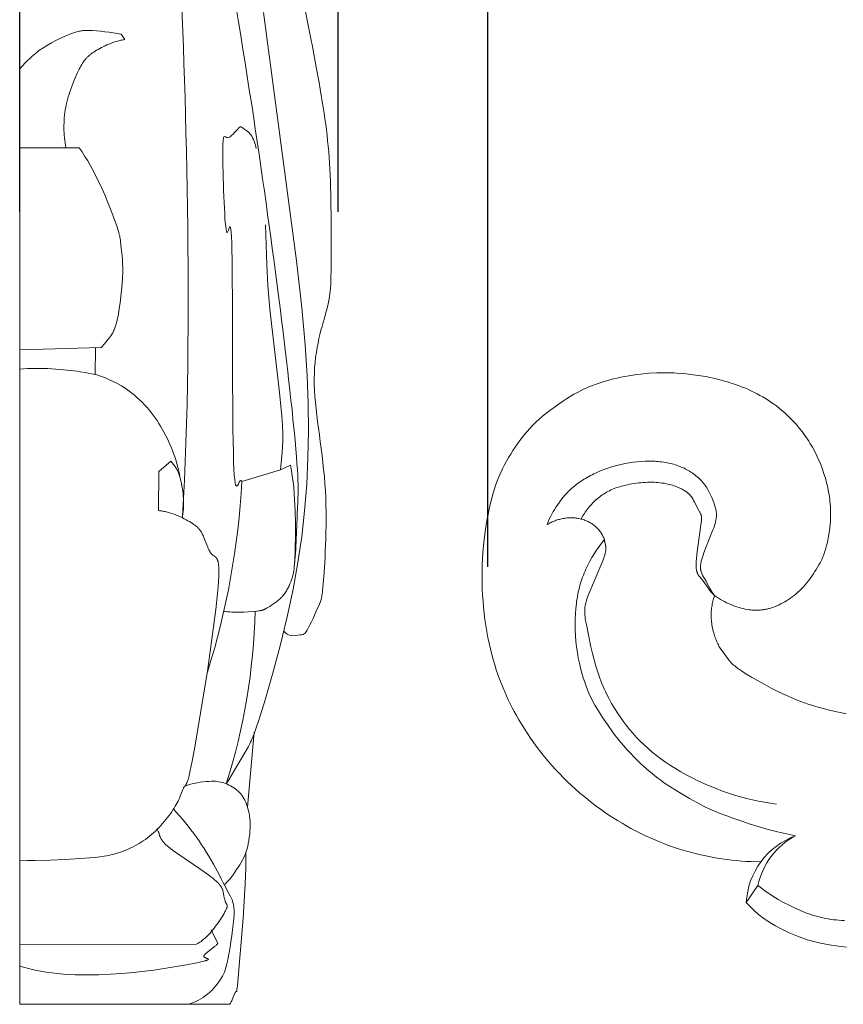
# Model space of a CAD drawing. Units: millimetres. Extents: x 0 to 1341, y 28 to 1187.
# Drawn here: x 394 to 454, y 531 to 602 of the extents above; entities that cross this region are included whole.
import ezdxf

# ---------------------------------------------------------------- set-up
doc = ezdxf.new("R2010")
doc.units = ezdxf.units.MM
doc.header["$MEASUREMENT"] = 0
doc.layers.get('0').update_dxf_attribs({"lineweight": 5})
doc.styles.add('Arial', font='arial.ttf')
doc.dimstyles.new('Dimension Style 01', dxfattribs={"dimtxt": 10, "dimasz": 7, "dimexe": 0.5, "dimexo": 0.5, "dimgap": 0.25, "dimtad": 1, "dimtoh": 1, "dimdec": 0, "dimzin": 1, "dimdsep": 46, "dimtxsty": 'Arial', "dimcen": 0.5, "dimazin": 0, "dimtfac": 1, "dimtdec": 4, "dimtix": 1, "dimtmove": 1, "dimatfit": 3, "dimfxl": 1, "dimtolj": 1, "dimtzin": 1, "dimarcsym": 0})

# ---------------------------------------------------------------- blocks, each defined once
blk = doc.blocks.new('*D16')
at = {"color": 0, "lineweight": -2, "transparency": 16777216}
for p, q in [((394.061, 588.477), (394.061, 645.136)), ((417.054, 588.477), (417.054, 645.136)), ((410.054, 644.636), (401.061, 644.636))]:
    blk.add_line(p, q, dxfattribs=at)
at = {"color": 0, "transparency": 16777216}
for points in [[(401.061, 645.803), (401.061, 643.469), (394.061, 644.636)], [(410.054, 645.803), (410.054, 643.469), (417.054, 644.636)]]:
    blk.add_solid(points, dxfattribs=at)
at = {"layer": 'Defpoints', "color": 0, "transparency": 16777216}
for p in [(394.061, 644.636), (394.061, 587.977), (417.054, 587.977)]:
    blk.add_point(p, dxfattribs=at)
at = {"color": 0, "transparency": 16777216, "insert": (405.558, 649.995), "char_height": 10, "attachment_point": 5, "style": 'Arial'}
blk.add_mtext('\\A1;23', dxfattribs=at)
blk = doc.blocks.new('*D17')
at = {"color": 0, "lineweight": -2, "transparency": 16777216}
for p, q in [((427.87, 562.853), (427.87, 645.056)), ((674.45, 580.17), (674.45, 645.056)), ((667.45, 644.556), (434.87, 644.556))]:
    blk.add_line(p, q, dxfattribs=at)
at = {"color": 0, "transparency": 16777216}
for points in [[(434.87, 645.723), (434.87, 643.39), (427.87, 644.556)], [(667.45, 645.723), (667.45, 643.39), (674.45, 644.556)]]:
    blk.add_solid(points, dxfattribs=at)
at = {"layer": 'Defpoints', "color": 0, "transparency": 16777216}
for p in [(427.87, 644.556), (674.45, 579.67), (427.87, 562.353)]:
    blk.add_point(p, dxfattribs=at)
at = {"color": 0, "transparency": 16777216, "insert": (551.16, 649.827), "char_height": 10, "attachment_point": 5, "style": 'Arial'}
blk.add_mtext('\\A1;247', dxfattribs=at)
blk = doc.blocks.new('N-247L_247_105')
for p, q in [((436.196, 564.697), (436.098, 564.573)), ((436.297, 564.819), (436.196, 564.697)), ((436.301, 564.781), (436.297, 564.819)), ((436.305, 564.744), (436.301, 564.781)), ((436.31, 564.709), (436.305, 564.744)), ((436.316, 564.675), (436.31, 564.709)), ((436.329, 564.609), (436.316, 564.675)), ((436.368, 564.426), (436.329, 564.609)), ((435.727, 564.06), (435.554, 563.794)), ((435.908, 564.32), (435.727, 564.06)), ((436.098, 564.573), (435.908, 564.32)), ((436.358, 563.857), (436.368, 563.907)), ((436.374, 564.396), (436.368, 564.426)), ((436.368, 563.907), (436.377, 563.955)), ((436.379, 564.365), (436.374, 564.396)), ((436.377, 563.955), (436.383, 564.001)), ((436.384, 564.334), (436.379, 564.365)), ((436.383, 564.001), (436.388, 564.044)), ((436.388, 564.302), (436.384, 564.334)), ((436.391, 564.269), (436.388, 564.302)), ((436.388, 564.044), (436.392, 564.086)), ((436.394, 564.235), (436.391, 564.269)), ((436.392, 564.086), (436.394, 564.125)), ((436.395, 564.2), (436.394, 564.235)), ((436.394, 564.125), (436.395, 564.163)), ((436.395, 564.163), (436.395, 564.2)), ((435.236, 563.246), (435.092, 562.966)), ((435.39, 563.522), (435.236, 563.246)), ((435.554, 563.794), (435.39, 563.522)), ((436.038, 562.934), (436.172, 563.27)), ((436.172, 563.27), (436.229, 563.422)), ((436.229, 563.422), (436.277, 563.562)), ((436.277, 563.562), (436.298, 563.628)), ((436.298, 563.628), (436.316, 563.689)), ((436.316, 563.689), (436.332, 563.748)), ((436.332, 563.748), (436.346, 563.804)), ((436.346, 563.804), (436.358, 563.857)), ((434.894, 562.539), (434.834, 562.396)), ((434.957, 562.682), (434.894, 562.539)), ((435.092, 562.966), (434.957, 562.682)), ((435.229, 561.055), (436.038, 562.934)), ((434.618, 561.81), (434.571, 561.659)), ((434.668, 561.958), (434.618, 561.81)), ((434.721, 562.106), (434.668, 561.958)), ((434.776, 562.251), (434.721, 562.106)), ((434.834, 562.396), (434.776, 562.251)), ((434.445, 561.194), (434.408, 561.034)), ((434.484, 561.351), (434.445, 561.194)), ((434.526, 561.506), (434.484, 561.351)), ((434.571, 561.659), (434.526, 561.506)), ((435.1, 560.725), (435.229, 561.055)), ((434.287, 560.365), (434.264, 560.189)), ((434.313, 560.537), (434.287, 560.365)), ((434.342, 560.706), (434.313, 560.537)), ((434.374, 560.872), (434.342, 560.706)), ((434.408, 561.034), (434.374, 560.872)), ((434.963, 560.305), (435.001, 560.437)), ((435.001, 560.437), (435.047, 560.576)), ((435.047, 560.576), (435.1, 560.725)), ((434.224, 559.826), (434.196, 559.451)), ((434.264, 560.189), (434.224, 559.826)), ((434.868, 559.664), (434.869, 559.72)), ((434.868, 559.607), (434.868, 559.664)), ((434.869, 559.72), (434.872, 559.777)), ((434.872, 559.777), (434.876, 559.833)), ((434.876, 559.833), (434.881, 559.889)), ((434.881, 559.889), (434.888, 559.946)), ((434.888, 559.946), (434.896, 560.003)), ((434.896, 560.003), (434.906, 560.061)), ((434.906, 560.061), (434.918, 560.121)), ((434.918, 560.121), (434.931, 560.181)), ((434.931, 560.181), (434.946, 560.242)), ((434.946, 560.242), (434.963, 560.305)), ((434.179, 559.065), (434.174, 558.671)), ((434.196, 559.451), (434.179, 559.065)), ((434.869, 559.55), (434.868, 559.607)), ((434.872, 559.492), (434.869, 559.55)), ((434.875, 559.433), (434.872, 559.492)), ((434.88, 559.374), (434.875, 559.433)), ((434.894, 559.25), (434.88, 559.374)), ((434.911, 559.12), (434.894, 559.25)), ((434.933, 558.981), (434.911, 559.12)), ((434.987, 558.675), (434.933, 558.981)), ((434.174, 558.671), (434.181, 558.271)), ((434.181, 558.271), (434.201, 557.868)), ((435.131, 557.929), (434.987, 558.675)), ((434.201, 557.868), (434.233, 557.464)), ((435.32, 557.058), (435.131, 557.929)), ((434.233, 557.464), (434.278, 557.062)), ((434.278, 557.062), (434.337, 556.664)), ((435.43, 556.598), (435.32, 557.058)), ((434.337, 556.664), (434.408, 556.273)), ((434.408, 556.273), (434.488, 555.891)), ((435.549, 556.135), (435.43, 556.598)), ((435.678, 555.676), (435.549, 556.135)), ((434.488, 555.891), (434.576, 555.522)), ((434.576, 555.522), (434.67, 555.168)), ((435.816, 555.232), (435.678, 555.676)), ((434.67, 555.168), (434.768, 554.833)), ((434.768, 554.833), (434.868, 554.519)), ((435.962, 554.81), (435.816, 555.232)), ((436.116, 554.409), (435.962, 554.81)), ((434.868, 554.519), (434.969, 554.229)), ((434.969, 554.229), (435.068, 553.965)), ((435.068, 553.965), (435.168, 553.722)), ((436.196, 554.216), (436.116, 554.409)), ((436.278, 554.028), (436.196, 554.216)), ((436.362, 553.843), (436.278, 554.028)), ((435.168, 553.722), (435.269, 553.496)), ((435.269, 553.496), (435.374, 553.282)), ((435.374, 553.282), (435.484, 553.074)), ((436.448, 553.663), (436.362, 553.843)), ((436.627, 553.312), (436.448, 553.663)), ((436.814, 552.974), (436.627, 553.312)), ((435.484, 553.074), (435.6, 552.868)), ((435.6, 552.868), (435.861, 552.438)), ((437.009, 552.646), (436.814, 552.974)), ((437.212, 552.326), (437.009, 552.646)), ((435.861, 552.438), (436.165, 551.963)), ((436.165, 551.963), (436.508, 551.452)), ((437.424, 552.011), (437.212, 552.326)), ((437.644, 551.703), (437.424, 552.011)), ((436.508, 551.452), (436.88, 550.928)), ((437.873, 551.4), (437.644, 551.703)), ((438.111, 551.103), (437.873, 551.4)), ((438.357, 550.813), (438.111, 551.103)), ((436.88, 550.928), (437.076, 550.667)), ((437.076, 550.667), (437.275, 550.411)), ((437.275, 550.411), (437.478, 550.162)), ((438.613, 550.53), (438.357, 550.813)), ((438.879, 550.253), (438.613, 550.53)), ((437.478, 550.162), (437.683, 549.92)), ((437.683, 549.92), (437.89, 549.685)), ((437.89, 549.685), (438.098, 549.458)), ((439.155, 549.984), (438.879, 550.253)), ((439.44, 549.721), (439.155, 549.984)), ((439.737, 549.466), (439.44, 549.721)), ((438.098, 549.458), (438.515, 549.027)), ((438.515, 549.027), (438.928, 548.627)), ((440.046, 549.217), (439.737, 549.466)), ((440.367, 548.973), (440.046, 549.217)), ((440.703, 548.735), (440.367, 548.973)), ((438.928, 548.627), (439.334, 548.257)), ((439.334, 548.257), (439.535, 548.083)), ((441.054, 548.502), (440.703, 548.735)), ((441.42, 548.273), (441.054, 548.502)), ((441.804, 548.049), (441.42, 548.273)), ((439.535, 548.083), (439.737, 547.914)), ((439.737, 547.914), (439.941, 547.75)), ((439.941, 547.75), (440.147, 547.59)), ((440.147, 547.59), (440.356, 547.434)), ((442.204, 547.828), (441.804, 548.049)), ((442.62, 547.612), (442.204, 547.828)), ((443.048, 547.402), (442.62, 547.612)), ((440.356, 547.434), (440.569, 547.28)), ((440.569, 547.28), (441.012, 546.979)), ((441.012, 546.979), (441.473, 546.683)), ((443.484, 547.2), (443.048, 547.402)), ((443.927, 547.008), (443.484, 547.2)), ((444.372, 546.826), (443.927, 547.008)), ((441.473, 546.683), (441.951, 546.393)), ((441.951, 546.393), (442.443, 546.106)), ((444.818, 546.656), (444.372, 546.826)), ((445.26, 546.5), (444.818, 546.656)), ((445.697, 546.358), (445.26, 546.5)), ((446.13, 546.231), (445.697, 546.358)), ((446.559, 546.117), (446.13, 546.231)), ((442.443, 546.106), (442.955, 545.82)), ((442.955, 545.82), (443.233, 545.675)), ((443.233, 545.675), (443.535, 545.525)), ((443.535, 545.525), (443.868, 545.369)), ((446.987, 546.015), (446.559, 546.117)), ((447.415, 545.925), (446.987, 546.015)), ((447.844, 545.845), (447.415, 545.925)), ((448.276, 545.775), (447.844, 545.845)), ((448.712, 545.714), (448.276, 545.775)), ((443.868, 545.369), (444.238, 545.207)), ((444.238, 545.207), (444.654, 545.037)), ((444.654, 545.037), (445.122, 544.856)), ((445.122, 544.856), (445.646, 544.665)), ((445.646, 544.665), (446.218, 544.467)), ((446.218, 544.467), (446.829, 544.268)), ((446.829, 544.268), (447.467, 544.073)), ((447.467, 544.073), (448.123, 543.886)), ((448.123, 543.886), (448.786, 543.714)), ((448.786, 543.714), (449.446, 543.56)), ((449.446, 543.56), (450.092, 543.43))]:
    blk.add_line(p, q)
for points in [[(447.595, 541.543), (446.891, 541.559), (446.539, 541.577), (446.188, 541.6), (445.837, 541.63), (445.486, 541.666), (444.784, 541.757), (444.433, 541.812), (444.082, 541.873), (443.73, 541.941), (443.379, 542.015), (443.028, 542.096), (442.677, 542.185), (442.326, 542.28), (441.975, 542.382), (441.625, 542.492), (441.275, 542.609), (440.926, 542.733), (440.578, 542.864), (440.232, 543.001), (439.888, 543.146), (439.547, 543.296), (439.209, 543.453), (438.873, 543.615), (438.541, 543.784), (438.212, 543.959), (437.887, 544.14), (437.564, 544.326), (437.245, 544.519), (436.929, 544.717), (436.616, 544.921), (436.307, 545.131), (436, 545.347), (435.696, 545.569), (435.395, 545.798), (435.096, 546.034), (434.799, 546.276), (434.504, 546.526), (434.211, 546.784), (433.92, 547.049), (433.631, 547.323), (433.344, 547.604), (433.061, 547.893), (432.78, 548.191), (432.504, 548.497), (432.231, 548.812), (431.964, 549.135), (431.702, 549.466), (431.446, 549.803), (431.197, 550.144), (430.958, 550.484), (430.511, 551.156), (430.115, 551.796), (429.938, 552.098), (429.775, 552.39), (429.623, 552.675), (429.481, 552.956), (429.346, 553.237), (429.217, 553.52), (428.968, 554.106), (428.723, 554.736), (428.602, 555.069), (428.484, 555.415), (428.369, 555.773), (428.259, 556.143), (428.154, 556.526), (428.055, 556.922), (427.962, 557.33), (427.877, 557.748), (427.799, 558.175), (427.728, 558.609), (427.665, 559.048), (427.61, 559.489), (427.563, 559.931), (427.524, 560.371), (427.493, 560.809), (427.47, 561.245), (427.457, 561.68), (427.451, 562.115), (427.455, 562.553), (427.468, 562.995), (427.49, 563.441), (427.522, 563.894), (427.562, 564.353), (427.612, 564.816), (427.735, 565.736), (427.807, 566.184), (427.885, 566.62), (427.968, 567.038), (428.057, 567.434), (428.149, 567.807), (428.246, 568.156), (428.348, 568.485), (428.455, 568.798), (428.567, 569.096), (428.685, 569.383), (428.809, 569.662), (428.94, 569.934), (429.078, 570.204), (429.221, 570.47), (429.371, 570.733), (429.525, 570.99), (429.684, 571.243), (429.847, 571.491), (430.012, 571.732), (430.18, 571.966), (430.351, 572.193), (430.526, 572.415), (430.707, 572.632), (430.898, 572.846), (431.1, 573.059), (431.316, 573.271), (431.548, 573.485), (431.799, 573.702), (432.07, 573.922), (432.356, 574.143), (432.653, 574.363), (432.954, 574.576), (433.254, 574.781), (433.548, 574.974), (433.83, 575.151), (434.094, 575.31), (434.337, 575.448), (434.562, 575.567), (434.772, 575.67), (434.972, 575.76), (435.167, 575.841), (435.36, 575.915), (435.76, 576.055), (436.2, 576.199), (436.682, 576.343), (436.938, 576.413), (437.203, 576.48), (437.476, 576.543), (437.757, 576.6), (438.045, 576.652), (438.339, 576.697), (438.635, 576.737), (438.931, 576.771), (439.513, 576.823), (440.066, 576.855), (440.577, 576.868), (440.82, 576.868), (441.059, 576.863), (441.296, 576.854), (441.534, 576.841), (442.021, 576.803), (442.537, 576.748), (443.075, 576.676), (443.627, 576.585), (443.904, 576.531), (444.18, 576.472), (444.455, 576.407), (444.727, 576.337), (444.995, 576.262), (445.258, 576.182), (445.516, 576.099), (445.768, 576.012), (446.013, 575.923), (446.249, 575.831), (446.478, 575.738), (446.698, 575.642), (446.912, 575.543), (447.12, 575.442), (447.324, 575.337), (447.524, 575.228), (447.723, 575.115), (447.92, 574.998), (448.118, 574.875), (448.315, 574.747), (448.514, 574.611), (448.714, 574.466), (448.914, 574.312), (449.117, 574.146), (449.321, 573.968), (449.527, 573.776), (449.736, 573.57), (449.946, 573.349), (450.155, 573.115), (450.362, 572.869), (450.565, 572.611), (450.764, 572.342), (450.955, 572.064), (451.048, 571.921), (451.139, 571.776), (451.228, 571.628), (451.314, 571.479), (451.479, 571.175), (451.633, 570.865), (451.778, 570.548), (451.912, 570.227), (452.036, 569.901), (452.148, 569.572), (452.25, 569.241), (452.34, 568.908), (452.419, 568.574), (452.486, 568.239), (452.515, 568.072), (452.541, 567.905), (452.564, 567.738), (452.583, 567.572), (452.599, 567.406), (452.613, 567.24), (452.622, 567.075), (452.629, 566.91), (452.632, 566.747), (452.632, 566.584), (452.629, 566.421), (452.622, 566.26), (452.612, 566.101), (452.6, 565.943), (452.567, 565.635), (452.526, 565.337), (452.479, 565.052), (452.426, 564.783), (452.37, 564.533), (452.313, 564.303), (452.255, 564.096), (452.197, 563.908), (452.167, 563.821), (452.137, 563.736), (452.106, 563.655), (452.075, 563.576), (452.042, 563.5), (452.009, 563.424), (451.938, 563.277), (451.863, 563.13), (451.781, 562.98), (451.596, 562.663), (451.494, 562.499), (451.387, 562.332), (451.275, 562.166), (451.158, 562.002), (451.038, 561.842), (450.914, 561.687), (450.788, 561.539), (450.66, 561.398), (450.53, 561.263), (450.398, 561.135), (450.264, 561.013), (450.13, 560.898), (449.995, 560.788), (449.859, 560.684), (449.724, 560.585), (449.588, 560.491), (449.452, 560.403), (449.316, 560.32), (449.18, 560.242), (449.044, 560.17), (448.908, 560.103), (448.771, 560.042), (448.635, 559.985), (448.498, 559.934), (448.361, 559.889), (448.293, 559.868), (448.225, 559.849), (448.157, 559.83), (448.089, 559.814), (448.021, 559.798), (447.953, 559.784), (447.885, 559.771), (447.817, 559.759), (447.75, 559.749), (447.682, 559.74), (447.615, 559.732), (447.548, 559.726), (447.481, 559.721), (447.414, 559.717), (447.347, 559.714), (447.28, 559.713), (447.213, 559.713), (447.146, 559.714), (447.078, 559.717), (447.01, 559.721), (446.942, 559.726), (446.874, 559.732), (446.736, 559.749), (446.596, 559.77), (446.453, 559.797), (446.309, 559.828), (446.162, 559.865), (446.014, 559.906), (445.865, 559.952), (445.715, 560.004), (445.565, 560.06), (445.413, 560.121), (445.262, 560.187), (445.111, 560.258), (444.961, 560.333), (444.813, 560.412), (444.666, 560.496), (444.521, 560.584), (444.38, 560.676), (444.241, 560.771), (444.21, 560.671), (444.18, 560.57), (444.153, 560.469), (444.127, 560.368), (444.103, 560.266), (444.082, 560.164), (444.063, 560.062), (444.046, 559.958), (444.032, 559.854), (444.021, 559.75), (444.012, 559.644), (444.005, 559.538), (444.002, 559.43), (444.001, 559.322), (444.003, 559.212), (444.009, 559.101), (444.017, 558.989), (444.029, 558.876), (444.043, 558.763), (444.06, 558.649), (444.08, 558.535), (444.102, 558.422), (444.127, 558.309), (444.154, 558.197), (444.183, 558.087), (444.214, 557.978), (444.247, 557.872), (444.282, 557.767), (444.319, 557.666), (444.357, 557.567), (444.396, 557.472), (444.437, 557.38), (444.479, 557.292), (444.522, 557.208), (444.566, 557.128), (444.61, 557.051), (444.655, 556.978), (444.699, 556.907), (444.789, 556.775), (445.242, 556.148), (445.279, 556.1), (445.319, 556.05), (445.341, 556.024), (445.364, 555.998), (445.389, 555.971), (445.415, 555.943), (445.443, 555.915), (445.474, 555.885), (445.54, 555.823), (445.617, 555.757), (445.704, 555.686), (445.803, 555.609), (445.915, 555.527), (446.042, 555.437), (446.184, 555.341), (446.515, 555.126), (446.904, 554.887), (447.342, 554.631), (447.819, 554.365), (448.326, 554.095), (448.854, 553.83), (449.395, 553.575), (449.94, 553.338), (450.211, 553.228), (450.481, 553.125), (451.018, 552.933), (451.556, 552.762), (452.096, 552.608), (452.642, 552.47), (453.195, 552.345), (453.759, 552.23)], [(436.297, 564.819), (436.27, 564.884), (436.242, 564.948), (436.213, 565.011), (436.182, 565.074), (436.149, 565.135), (436.115, 565.196), (436.079, 565.256), (436.042, 565.316), (436.002, 565.374), (435.961, 565.431), (435.918, 565.486), (435.873, 565.541), (435.826, 565.594), (435.778, 565.646), (435.727, 565.696), (435.7, 565.721), (435.674, 565.746), (435.619, 565.793), (435.562, 565.839), (435.503, 565.883), (435.442, 565.926), (435.38, 565.967), (435.316, 566.006), (435.25, 566.044), (435.183, 566.08), (435.115, 566.113), (435.045, 566.146), (434.974, 566.176), (434.903, 566.204), (434.83, 566.231), (434.756, 566.255), (434.682, 566.278), (434.607, 566.298), (434.531, 566.317), (434.455, 566.333), (434.378, 566.347), (434.301, 566.359), (434.224, 566.369), (434.146, 566.377), (434.068, 566.384), (433.989, 566.388), (433.911, 566.389), (433.832, 566.389), (433.753, 566.387), (433.674, 566.383), (433.595, 566.377), (433.516, 566.369), (433.436, 566.358), (433.357, 566.346), (433.278, 566.332), (433.199, 566.316), (433.121, 566.297), (433.043, 566.277), (432.965, 566.255), (432.887, 566.231), (432.81, 566.206), (432.734, 566.178), (432.658, 566.149), (432.583, 566.118), (432.509, 566.085), (432.435, 566.051), (432.363, 566.015), (432.291, 565.977), (432.221, 565.938), (432.151, 565.897), (432.229, 566.089), (432.313, 566.278), (432.403, 566.465), (432.498, 566.65), (432.598, 566.832), (432.703, 567.01), (432.811, 567.185), (432.924, 567.355), (433.04, 567.522), (433.16, 567.684), (433.286, 567.843), (433.352, 567.921), (433.419, 567.998), (433.488, 568.075), (433.558, 568.151), (433.631, 568.227), (433.707, 568.302), (433.784, 568.376), (433.864, 568.45), (433.947, 568.524), (434.033, 568.598), (434.121, 568.671), (434.213, 568.744), (434.307, 568.817), (434.404, 568.889), (434.504, 568.96), (434.606, 569.031), (434.712, 569.101), (434.82, 569.17), (434.931, 569.238), (435.045, 569.305), (435.161, 569.371), (435.28, 569.436), (435.402, 569.499), (435.526, 569.561), (435.654, 569.621), (435.783, 569.68), (435.916, 569.737), (436.051, 569.793), (436.327, 569.898), (436.61, 569.995), (436.9, 570.085), (437.193, 570.166), (437.489, 570.239), (437.786, 570.302), (438.083, 570.356), (438.378, 570.401), (438.669, 570.435), (438.958, 570.46), (439.242, 570.475), (439.521, 570.481), (439.658, 570.48), (439.794, 570.477), (439.929, 570.471), (440.061, 570.463), (440.192, 570.453), (440.322, 570.44), (440.449, 570.424), (440.574, 570.407), (440.698, 570.387), (440.82, 570.364), (440.939, 570.339), (441.058, 570.312), (441.174, 570.283), (441.289, 570.251), (441.402, 570.217), (441.513, 570.18), (441.623, 570.141), (441.731, 570.1), (441.838, 570.056), (441.943, 570.01), (442.047, 569.962), (442.149, 569.912), (442.25, 569.859), (442.349, 569.804), (442.446, 569.746), (442.542, 569.686), (442.636, 569.624), (442.728, 569.56), (442.818, 569.494), (442.906, 569.425), (442.992, 569.354), (443.076, 569.28), (443.157, 569.205), (443.235, 569.127), (443.311, 569.047), (443.384, 568.964), (443.454, 568.88), (443.521, 568.793), (443.586, 568.704), (443.647, 568.613), (443.705, 568.521), (443.761, 568.427), (443.814, 568.332), (443.864, 568.237), (443.912, 568.141), (443.958, 568.045), (444.001, 567.95), (444.042, 567.855), (444.117, 567.668), (444.184, 567.486), (444.243, 567.313), (444.295, 567.15), (444.318, 567.07), (444.338, 566.991), (444.347, 566.952), (444.355, 566.912), (444.362, 566.872), (444.368, 566.831), (444.374, 566.791), (444.378, 566.749), (444.381, 566.707), (444.384, 566.664), (444.385, 566.621), (444.385, 566.576), (444.383, 566.531), (444.381, 566.484), (444.377, 566.436), (444.372, 566.387), (444.365, 566.337), (444.357, 566.285), (444.347, 566.231), (444.336, 566.176), (444.324, 566.119), (444.309, 566.06), (444.276, 565.937), (444.235, 565.805), (444.188, 565.664), (444.134, 565.514), (443.597, 564.176), (443.471, 563.846), (443.416, 563.688), (443.366, 563.537), (443.323, 563.393), (443.304, 563.325), (443.288, 563.259), (443.273, 563.195), (443.261, 563.134), (443.252, 563.075), (443.244, 563.018), (443.238, 562.964), (443.234, 562.912), (443.232, 562.861), (443.231, 562.813), (443.232, 562.789), (443.233, 562.766), (443.234, 562.743), (443.235, 562.721), (443.237, 562.699), (443.24, 562.677), (443.242, 562.656), (443.246, 562.635), (443.249, 562.614), (443.253, 562.594), (443.257, 562.574), (443.261, 562.554), (443.266, 562.535), (443.271, 562.516), (443.276, 562.497), (443.282, 562.479), (443.294, 562.442), (443.307, 562.407), (443.321, 562.372), (443.336, 562.338), (443.351, 562.305), (443.368, 562.272), (443.402, 562.207), (443.631, 561.807), (443.868, 561.355), (443.952, 561.202), (443.996, 561.127), (444.042, 561.052), (444.089, 560.979), (444.138, 560.908), (444.189, 560.838), (444.215, 560.804), (444.241, 560.771), (444.208, 560.802), (444.175, 560.834), (444.143, 560.868), (444.111, 560.901), (444.047, 560.972), (443.985, 561.044), (443.925, 561.119), (443.866, 561.194), (443.752, 561.348), (443.39, 561.854), (443.148, 562.152), (443.129, 562.178), (443.11, 562.204), (443.092, 562.231), (443.075, 562.258), (443.058, 562.286), (443.05, 562.3), (443.042, 562.315), (443.035, 562.33), (443.027, 562.345), (443.02, 562.361), (443.013, 562.376), (443.006, 562.393), (442.999, 562.409), (442.993, 562.426), (442.986, 562.444), (442.98, 562.462), (442.974, 562.48), (442.969, 562.499), (442.963, 562.518), (442.958, 562.538), (442.953, 562.558), (442.944, 562.6), (442.936, 562.645), (442.93, 562.692), (442.924, 562.742), (442.919, 562.794), (442.915, 562.849), (442.913, 562.908), (442.912, 562.97), (442.912, 563.035), (442.913, 563.103), (442.92, 563.251), (442.931, 563.412), (442.966, 563.763), (443.281, 566.042), (443.292, 566.148), (443.299, 566.241), (443.302, 566.322), (443.303, 566.358), (443.303, 566.392), (443.302, 566.423), (443.301, 566.452), (443.298, 566.479), (443.296, 566.504), (443.294, 566.516), (443.292, 566.527), (443.29, 566.538), (443.288, 566.549), (443.286, 566.56), (443.283, 566.57), (443.28, 566.579), (443.278, 566.589), (443.275, 566.598), (443.272, 566.607), (443.269, 566.616), (443.265, 566.624), (443.262, 566.632), (443.258, 566.641), (443.254, 566.649), (443.251, 566.657), (443.243, 566.672), (443.234, 566.687), (443.225, 566.702), (443.174, 566.783), (443.152, 566.82), (443.128, 566.863), (443.103, 566.909), (442.805, 567.516), (442.737, 567.644), (442.702, 567.705), (442.667, 567.764), (442.631, 567.821), (442.595, 567.875), (442.558, 567.926), (442.539, 567.951), (442.52, 567.976), (442.5, 568), (442.48, 568.024), (442.459, 568.047), (442.438, 568.069), (442.417, 568.092), (442.394, 568.114), (442.372, 568.135), (442.348, 568.156), (442.324, 568.177), (442.3, 568.198), (442.274, 568.219), (442.248, 568.239), (442.221, 568.259), (442.193, 568.279), (442.165, 568.298), (442.135, 568.318), (442.073, 568.356), (442.007, 568.395), (441.937, 568.433), (441.862, 568.472), (441.783, 568.51), (441.698, 568.549), (441.609, 568.587), (441.515, 568.625), (441.417, 568.662), (441.314, 568.699), (441.206, 568.733), (441.094, 568.767), (440.977, 568.798), (440.856, 568.827), (440.73, 568.855), (440.6, 568.879), (440.466, 568.901), (440.328, 568.919), (440.185, 568.934), (440.039, 568.945), (439.888, 568.953), (439.734, 568.957), (439.577, 568.957), (439.417, 568.953), (439.256, 568.946), (439.093, 568.935), (438.93, 568.922), (438.767, 568.905), (438.604, 568.885), (438.442, 568.862), (438.282, 568.836), (438.125, 568.808), (437.969, 568.777), (437.818, 568.744), (437.67, 568.708), (437.527, 568.67), (437.388, 568.63), (437.255, 568.587), (437.126, 568.543), (437.002, 568.496), (436.881, 568.447), (436.765, 568.396), (436.652, 568.343), (436.543, 568.287), (436.438, 568.229), (436.335, 568.169), (436.235, 568.106), (436.138, 568.041), (436.043, 567.974), (435.95, 567.904), (435.86, 567.832), (435.771, 567.758), (435.684, 567.681), (435.598, 567.602), (435.514, 567.521), (435.431, 567.437), (435.351, 567.352), (435.272, 567.264), (435.195, 567.175), (435.121, 567.084), (435.048, 566.991), (434.977, 566.896), (434.909, 566.8), (434.843, 566.702), (434.78, 566.603), (434.718, 566.503), (434.66, 566.402), (434.604, 566.299)], [(453.628, 537.306), (453.423, 537.313), (453.222, 537.325), (453.024, 537.341), (452.829, 537.362), (452.637, 537.388), (452.447, 537.418), (452.258, 537.452), (452.071, 537.491), (451.885, 537.535), (451.7, 537.583), (451.516, 537.635), (451.331, 537.692), (451.147, 537.753), (450.961, 537.819), (450.775, 537.889), (450.398, 538.042), (450.014, 538.213), (449.626, 538.401), (449.235, 538.605), (448.847, 538.824), (448.655, 538.939), (448.464, 539.057), (448.276, 539.179), (448.089, 539.305), (447.906, 539.434), (447.727, 539.566), (447.551, 539.701), (447.379, 539.839), (446.534, 538.593), (446.879, 538.236), (447.052, 538.068), (447.231, 537.905), (447.324, 537.824), (447.42, 537.743), (447.52, 537.663), (447.623, 537.582), (447.731, 537.502), (447.844, 537.421), (447.963, 537.339), (448.087, 537.256), (448.355, 537.088), (448.647, 536.917), (448.959, 536.747), (449.289, 536.579), (449.635, 536.416), (449.993, 536.261), (450.362, 536.115), (450.55, 536.047), (450.739, 535.982), (450.93, 535.92), (451.121, 535.862), (451.506, 535.757), (451.893, 535.665), (452.279, 535.585), (452.662, 535.519), (453.041, 535.464), (453.413, 535.42), (453.777, 535.387)]]:
    blk.add_lwpolyline(points)
for centre, radius, start, end in [((452.016, 538.288), 5.49, 110.50704, 176.8178), ((452.576, 538.733), 5.313, 117.86468, 167.98312)]:
    blk.add_arc(centre, radius, start, end)

msp = doc.modelspace()

# ---------------------------------------------------------------- linework, layer by layer
for p, q in [((411.679, 602.869), (414.063, 584.935)), ((411.821, 587.557), (411.904, 584.666)), ((411.904, 584.666), (411.987, 583.162)), ((414.063, 584.935), (414.432, 581.565)), ((411.987, 583.162), (412.131, 581.459)), ((412.131, 581.459), (412.83, 575.428)), ((414.432, 581.565), (414.677, 578.875)), ((414.677, 578.875), (414.823, 576.64)), ((399.524, 576.71), (399.525, 578.676)), ((414.823, 576.64), (414.894, 574.634)), ((412.83, 575.428), (412.996, 573.738)), ((414.894, 574.634), (414.912, 572.669)), ((412.996, 573.738), (413.04, 573.06)), ((413.04, 573.06), (413.058, 572.484)), ((413.058, 572.484), (413.06, 572.227)), ((414.912, 572.669), (414.877, 570.717)), ((413.057, 571.987), (413.039, 571.545)), ((413.06, 572.227), (413.057, 571.987)), ((413.01, 571.134), (412.9, 569.857)), ((413.039, 571.545), (413.01, 571.134)), ((414.877, 570.717), (414.788, 568.787)), ((412.9, 569.857), (410.11, 569.019)), ((414.788, 568.787), (414.641, 566.888)), ((414.641, 566.888), (414.434, 565.023)), ((414.434, 565.023), (414.306, 564.092)), ((414.306, 564.092), (414.16, 563.156)), ((414.16, 563.156), (413.811, 561.244)), ((413.811, 561.244), (413.377, 559.244)), ((413.377, 559.244), (412.863, 557.147)), ((412.863, 557.147), (412.313, 555.09)), ((412.313, 555.09), (411.784, 553.24)), ((411.784, 553.24), (411.332, 551.769)), ((411.15, 551.221), (410.995, 550.789)), ((411.332, 551.769), (411.15, 551.221)), ((410.515, 545.501), (410.999, 550.915)), ((410.861, 550.45), (410.8, 550.309)), ((410.926, 550.609), (410.861, 550.45)), ((410.995, 550.789), (410.926, 550.609)), ((410.579, 549.871), (409.342, 547.749)), ((410.633, 549.967), (410.579, 549.871)), ((410.687, 550.07), (410.633, 549.967)), ((410.742, 550.183), (410.687, 550.07)), ((410.8, 550.309), (410.742, 550.183)), ((409.342, 547.749), (409.162, 547.457)), ((409.162, 547.457), (408.98, 547.18))]:
    msp.add_line(p, q)
for points in [[(410.394, 542.247), (410.386, 541.114), (410.348, 539.917), (410.208, 537.484), (409.787, 532.609), (409.753, 532.287), (409.745, 532.233), (409.742, 532.214), (409.74, 532.206), (409.738, 532.199), (409.738, 532.196), (409.737, 532.193), (409.736, 532.191), (409.735, 532.188), (409.735, 532.186), (409.734, 532.185), (409.734, 532.184), (409.734, 532.184), (409.733, 532.183), (409.733, 532.182), (409.733, 532.181), (409.732, 532.181), (409.732, 532.18), (409.732, 532.179), (409.731, 532.179), (409.731, 532.178), (409.73, 532.178), (409.73, 532.178), (409.73, 532.177), (409.729, 532.177), (409.729, 532.177), (409.729, 532.176), (409.728, 532.176), (409.728, 532.176), (409.728, 532.176), (409.727, 532.176), (409.727, 532.176), (409.727, 532.176), (409.726, 532.176), (409.726, 532.176), (409.725, 532.176), (409.725, 532.176), (409.725, 532.176), (409.724, 532.176), (409.724, 532.176), (409.724, 532.176), (409.723, 532.176), (409.723, 532.177), (409.722, 532.177), (409.722, 532.177), (409.722, 532.177), (409.721, 532.178), (409.721, 532.178), (409.72, 532.178), (409.72, 532.179), (409.719, 532.179), (409.714, 532.184), (409.712, 532.186), (409.711, 532.187), (409.71, 532.188), (409.709, 532.188), (409.709, 532.189), (409.708, 532.189), (409.708, 532.189), (409.707, 532.19), (409.706, 532.19), (409.706, 532.19), (409.705, 532.191), (409.705, 532.191), (409.704, 532.191), (409.704, 532.191), (409.703, 532.192), (409.702, 532.192), (409.702, 532.192), (409.701, 532.192), (409.701, 532.192), (409.7, 532.192), (409.699, 532.192), (409.699, 532.192), (409.698, 532.192), (409.697, 532.192), (409.697, 532.192), (409.696, 532.192), (409.695, 532.192), (409.695, 532.192), (409.694, 532.192), (409.693, 532.192), (409.692, 532.191), (409.692, 532.191), (409.691, 532.191), (409.69, 532.191), (409.689, 532.19), (409.689, 532.19), (409.688, 532.189), (409.687, 532.189), (409.686, 532.188), (409.685, 532.188), (409.685, 532.187), (409.684, 532.186), (409.683, 532.185), (409.682, 532.185), (409.681, 532.184), (409.68, 532.183), (409.68, 532.182), (409.679, 532.181), (409.677, 532.179), (409.675, 532.177), (409.673, 532.174), (409.671, 532.172), (409.669, 532.169), (409.665, 532.163), (409.661, 532.156), (409.656, 532.148), (409.652, 532.14), (409.642, 532.122), (409.632, 532.102), (409.61, 532.055), (409.442, 531.659), (409.376, 531.512), (409.342, 531.441), (409.308, 531.373), (409.29, 531.341), (409.273, 531.31), (409.256, 531.28), (409.238, 531.252), (394.061, 531.252), (394.061, 636.025)], [(397.386, 593.115), (397.334, 593.475), (397.313, 593.654), (397.295, 593.834), (397.28, 594.014), (397.269, 594.194), (397.261, 594.374), (397.257, 594.555), (397.258, 594.736), (397.263, 594.918), (397.272, 595.101), (397.285, 595.284), (397.304, 595.469), (397.327, 595.655), (397.356, 595.841), (397.39, 596.03), (397.429, 596.219), (397.473, 596.409), (397.521, 596.599), (397.574, 596.789), (397.63, 596.977), (397.69, 597.163), (397.816, 597.528), (397.95, 597.877), (398.087, 598.205), (398.223, 598.508), (398.355, 598.779), (398.419, 598.902), (398.481, 599.016), (398.543, 599.122), (398.604, 599.221), (398.665, 599.314), (398.696, 599.358), (398.728, 599.401), (398.759, 599.442), (398.791, 599.482), (398.823, 599.521), (398.856, 599.559), (398.89, 599.596), (398.924, 599.632), (398.959, 599.668), (398.995, 599.702), (399.031, 599.736), (399.069, 599.769), (399.107, 599.802), (399.147, 599.834), (399.187, 599.866), (399.229, 599.898), (399.317, 599.961), (399.41, 600.024), (399.51, 600.087), (399.615, 600.151), (399.728, 600.217), (399.845, 600.282), (399.968, 600.347), (400.096, 600.411), (400.227, 600.474), (400.362, 600.536), (400.5, 600.594), (400.64, 600.651), (400.783, 600.703), (400.927, 600.752), (401.072, 600.797), (401.217, 600.836), (401.289, 600.854), (401.362, 600.871), (401.434, 600.886), (401.506, 600.899), (401.578, 600.911), (401.649, 600.922), (401.379, 601.312), (401.093, 601.366), (400.807, 601.414), (400.518, 601.457), (400.222, 601.495), (399.919, 601.527), (399.617, 601.555), (399.325, 601.575), (399.055, 601.587), (398.931, 601.59), (398.87, 601.59), (398.809, 601.589), (398.748, 601.586), (398.687, 601.581), (398.624, 601.575), (398.559, 601.566), (398.492, 601.555), (398.421, 601.542), (398.347, 601.525), (398.269, 601.505), (398.186, 601.482), (398.098, 601.455), (398.004, 601.425), (397.904, 601.39), (397.683, 601.308), (397.44, 601.21), (397.18, 601.098), (396.908, 600.972), (396.629, 600.835), (396.349, 600.687), (396.073, 600.53), (395.938, 600.448), (395.806, 600.365), (395.678, 600.28), (395.552, 600.194), (395.431, 600.106), (395.312, 600.016), (395.196, 599.925), (395.083, 599.832), (394.972, 599.738), (394.864, 599.642), (394.758, 599.544), (394.654, 599.444), (394.451, 599.24), (394.254, 599.029), (394.061, 598.812)], [(394.061, 578.523), (399.935, 578.675), (399.978, 578.718), (400.019, 578.761), (400.06, 578.806), (400.101, 578.852), (400.179, 578.945), (400.548, 579.421), (400.656, 579.563), (400.692, 579.613), (400.729, 579.667), (400.747, 579.696), (400.765, 579.725), (400.783, 579.756), (400.801, 579.788), (400.819, 579.822), (400.837, 579.858), (400.855, 579.895), (400.872, 579.934), (400.89, 579.975), (400.908, 580.019), (400.926, 580.064), (400.944, 580.112), (400.979, 580.216), (401.014, 580.331), (401.049, 580.457), (401.084, 580.597), (401.119, 580.75), (401.187, 581.098), (401.253, 581.493), (401.314, 581.921), (401.37, 582.37), (401.418, 582.825), (401.457, 583.276), (401.486, 583.707), (401.502, 584.107), (401.505, 584.465), (401.497, 584.783), (401.481, 585.063), (401.459, 585.31), (401.387, 585.886), (401.37, 586.036), (401.342, 586.382), (401.333, 586.459), (401.32, 586.544), (401.304, 586.638), (401.282, 586.741), (401.255, 586.858), (401.22, 586.988), (401.179, 587.135), (401.069, 587.483), (400.918, 587.916), (400.721, 588.442), (400.481, 589.047), (400.201, 589.708), (399.886, 590.405), (399.541, 591.115), (399.359, 591.469), (399.17, 591.818), (398.976, 592.16), (398.777, 592.492), (398.573, 592.811), (398.366, 593.115), (394.061, 593.115)], [(394.061, 541.662), (394.601, 541.642), (395.153, 541.636), (396.266, 541.654), (397.338, 541.7), (399.137, 541.822), (399.504, 541.857), (399.847, 541.899), (400.174, 541.949), (400.332, 541.978), (400.488, 542.009), (400.643, 542.044), (400.797, 542.082), (400.95, 542.124), (401.105, 542.17), (401.26, 542.22), (401.417, 542.274), (401.575, 542.332), (401.733, 542.395), (401.891, 542.463), (402.05, 542.534), (402.208, 542.611), (402.366, 542.692), (402.523, 542.777), (402.679, 542.867), (402.834, 542.962), (402.988, 543.062), (403.14, 543.166), (403.29, 543.275), (403.437, 543.39), (403.582, 543.509), (403.724, 543.633), (403.863, 543.761), (403.999, 543.893), (404.132, 544.029), (404.261, 544.167), (404.385, 544.307), (404.506, 544.448), (404.622, 544.59), (404.734, 544.733), (404.841, 544.875), (404.943, 545.016), (405.039, 545.156), (405.13, 545.293), (405.215, 545.428), (405.294, 545.559), (405.367, 545.686), (405.434, 545.809), (405.495, 545.927), (405.55, 546.04), (405.6, 546.149), (405.686, 546.349), (405.864, 546.806), (405.886, 546.859), (405.897, 546.883), (405.908, 546.906), (405.918, 546.926), (405.924, 546.936), (405.929, 546.945), (405.934, 546.953), (405.939, 546.961), (405.945, 546.969), (405.95, 546.976), (405.955, 546.983), (405.96, 546.989), (405.966, 546.995), (405.971, 547.001), (405.982, 547.012), (406.011, 547.041), (406.017, 547.047), (406.023, 547.054), (406.029, 547.061), (406.036, 547.069), (406.042, 547.078), (406.049, 547.087), (406.056, 547.097), (406.063, 547.108), (406.07, 547.12), (406.078, 547.133), (406.086, 547.147), (406.093, 547.162), (406.101, 547.179), (406.11, 547.196), (406.118, 547.215), (406.136, 547.258), (406.155, 547.307), (406.175, 547.363), (406.196, 547.427), (406.218, 547.499), (406.266, 547.67), (406.321, 547.882), (406.381, 548.138), (406.523, 548.804), (406.695, 549.707), (407.615, 555.311), (408.226, 559.754), (408.353, 560.914), (408.395, 561.397), (408.424, 561.816), (408.44, 562.176), (408.445, 562.482), (408.443, 562.617), (408.439, 562.739), (408.433, 562.851), (408.425, 562.951), (408.414, 563.042), (408.408, 563.084), (408.401, 563.124), (408.394, 563.162), (408.387, 563.197), (408.379, 563.231), (408.371, 563.262), (408.362, 563.292), (408.353, 563.32), (408.344, 563.346), (408.334, 563.371), (408.329, 563.383), (408.324, 563.394), (408.319, 563.405), (408.314, 563.415), (408.308, 563.426), (408.303, 563.436), (408.298, 563.445), (408.292, 563.454), (408.287, 563.463), (408.281, 563.472), (408.275, 563.48), (408.27, 563.488), (408.264, 563.496), (408.258, 563.504), (408.252, 563.511), (408.246, 563.518), (408.24, 563.525), (408.234, 563.531), (408.228, 563.537), (408.222, 563.544), (408.216, 563.55), (408.21, 563.555), (408.203, 563.561), (408.197, 563.566), (408.184, 563.577), (408.172, 563.586), (408.159, 563.595), (408.146, 563.604), (408.12, 563.621), (408.041, 563.669), (408.028, 563.678), (408.016, 563.687), (408.003, 563.696), (407.99, 563.706), (407.978, 563.716), (407.965, 563.727), (407.953, 563.739), (407.941, 563.751), (407.929, 563.764), (407.917, 563.777), (407.906, 563.79), (407.894, 563.804), (407.882, 563.819), (407.871, 563.834), (407.86, 563.85), (407.849, 563.866), (407.827, 563.899), (407.805, 563.933), (407.784, 563.97), (407.763, 564.007), (407.743, 564.046), (407.722, 564.086), (407.683, 564.169), (407.645, 564.256), (407.572, 564.436), (407.367, 564.974), (407.333, 565.055), (407.299, 565.132), (407.264, 565.205), (407.246, 565.241), (407.227, 565.276), (407.208, 565.311), (407.188, 565.345), (407.167, 565.378), (407.145, 565.411), (407.123, 565.443), (407.1, 565.475), (407.075, 565.507), (407.05, 565.539), (407.023, 565.57), (406.996, 565.601), (406.967, 565.632), (406.936, 565.663), (406.905, 565.693), (406.871, 565.724), (406.837, 565.755), (406.8, 565.786), (406.762, 565.817), (406.722, 565.848), (406.637, 565.911), (406.543, 565.975), (406.441, 566.041), (406.331, 566.11), (406.211, 566.179), (406.085, 566.249), (405.951, 566.319), (405.811, 566.389), (405.666, 566.457), (405.517, 566.523), (405.363, 566.586), (405.207, 566.646), (405.047, 566.701), (404.887, 566.752), (404.725, 566.797), (404.644, 566.817), (404.563, 566.836), (404.483, 566.853), (404.402, 566.868), (404.322, 566.881), (404.242, 566.892), (404.163, 566.901), (404.085, 566.908), (404.104, 569.725), (404.982, 570.471), (405.266, 570.109), (405.308, 570.05), (405.329, 570.019), (405.35, 569.988), (405.37, 569.956), (405.39, 569.922), (405.41, 569.888), (405.43, 569.852), (405.449, 569.814), (405.468, 569.775), (405.487, 569.735), (405.506, 569.692), (405.525, 569.647), (405.543, 569.601), (405.561, 569.551), (405.579, 569.5), (405.615, 569.389), (405.651, 569.267), (405.685, 569.132), (405.719, 568.986), (405.752, 568.831), (405.782, 568.666), (405.81, 568.494), (405.835, 568.315), (405.857, 568.131), (405.874, 567.944), (405.887, 567.753), (405.895, 567.561), (405.898, 567.368), (405.894, 567.177), (405.89, 567.081), (405.884, 566.987), (405.876, 566.893), (405.867, 566.801), (405.855, 566.709), (405.842, 566.619), (405.826, 566.53), (405.809, 566.443)], [(412.9, 569.857), (413.618, 570.187), (413.689, 569.798), (413.751, 569.396), (413.805, 568.984), (413.85, 568.565), (413.918, 567.717), (413.961, 566.873), (413.982, 566.053), (413.985, 565.281), (413.957, 563.96), (413.934, 563.45), (413.906, 563.035), (413.89, 562.86), (413.873, 562.703), (413.855, 562.563), (413.836, 562.439), (413.815, 562.327), (413.794, 562.227), (413.772, 562.137), (413.748, 562.054), (413.723, 561.978), (413.697, 561.906), (413.642, 561.767), (413.583, 561.626), (413.517, 561.482), (413.482, 561.41), (413.446, 561.337), (413.407, 561.264), (413.367, 561.191), (413.324, 561.118), (413.279, 561.046), (413.232, 560.974), (413.182, 560.903), (413.129, 560.833), (413.074, 560.764), (413.045, 560.73), (413.016, 560.696), (412.986, 560.663), (412.955, 560.63), (412.923, 560.597), (412.89, 560.565), (412.823, 560.502), (412.754, 560.441), (412.684, 560.382), (412.612, 560.324), (412.539, 560.269), (412.466, 560.216), (412.393, 560.165), (412.251, 560.071), (412.116, 559.986), (411.991, 559.912), (411.881, 559.85), (411.789, 559.799), (411.747, 559.778), (411.707, 559.759), (411.687, 559.75), (411.668, 559.742), (411.648, 559.734), (411.629, 559.727), (411.609, 559.72), (411.588, 559.713), (411.568, 559.707), (411.546, 559.702), (411.524, 559.696), (411.501, 559.691), (411.452, 559.681), (411.398, 559.672), (411.338, 559.664), (411.197, 559.647), (411.022, 559.63), (410.556, 559.593), (410.281, 559.578), (409.987, 559.568), (409.683, 559.566), (409.531, 559.57), (409.378, 559.576), (409.228, 559.586), (409.08, 559.6), (408.935, 559.617), (408.865, 559.628), (408.796, 559.64)], [(394.061, 535.561), (406.838, 535.594), (406.879, 535.616), (406.92, 535.64), (406.961, 535.664), (407.002, 535.69), (407.082, 535.743), (407.162, 535.8), (407.241, 535.86), (407.319, 535.923), (407.396, 535.988), (407.472, 536.056), (407.547, 536.127), (407.621, 536.199), (407.694, 536.273), (407.765, 536.349), (407.903, 536.504), (408.036, 536.662), (408.162, 536.822), (408.281, 536.981), (408.393, 537.138), (408.497, 537.29), (408.593, 537.436), (408.68, 537.575), (408.825, 537.819), (408.882, 537.923), (408.93, 538.013), (408.969, 538.092), (408.985, 538.128), (408.999, 538.161), (409.011, 538.191), (409.022, 538.22), (409.031, 538.246), (409.034, 538.258), (409.038, 538.27), (409.041, 538.282), (409.043, 538.293), (409.045, 538.303), (409.047, 538.313), (409.049, 538.323), (409.05, 538.333), (409.051, 538.342), (409.051, 538.35), (409.052, 538.359), (409.052, 538.363), (409.052, 538.367), (409.051, 538.371), (409.051, 538.375), (409.051, 538.379), (409.051, 538.382), (409.05, 538.386), (409.05, 538.39), (409.049, 538.393), (409.048, 538.397), (409.048, 538.4), (409.047, 538.403), (409.046, 538.407), (409.045, 538.41), (409.045, 538.413), (409.044, 538.417), (409.043, 538.42), (409.042, 538.423), (409.041, 538.426), (409.039, 538.429), (409.037, 538.435), (409.034, 538.441), (409.032, 538.446), (409.029, 538.452), (409.026, 538.458), (409.022, 538.463), (409.019, 538.469), (409.012, 538.479), (408.981, 538.525), (408.973, 538.537), (408.966, 538.551), (408.958, 538.565), (408.95, 538.579), (408.943, 538.595), (408.936, 538.611), (408.928, 538.629), (408.921, 538.646), (408.908, 538.684), (408.894, 538.724), (408.882, 538.767), (408.869, 538.812), (408.858, 538.858), (408.835, 538.956), (408.813, 539.059), (408.753, 539.382), (408.747, 539.41), (408.74, 539.438), (408.732, 539.466), (408.724, 539.495), (408.714, 539.524), (408.703, 539.554), (408.691, 539.584), (408.678, 539.615), (408.662, 539.646), (408.645, 539.679), (408.626, 539.712), (408.605, 539.746), (408.582, 539.782), (408.556, 539.818), (408.528, 539.855), (408.497, 539.894), (408.464, 539.933), (408.428, 539.974), (408.388, 540.016), (408.346, 540.06), (408.3, 540.105), (408.251, 540.152), (408.141, 540.25), (408.016, 540.355), (407.874, 540.467), (407.716, 540.586), (407.156, 540.982), (405.471, 542.125), (405.107, 542.387), (404.946, 542.509), (404.803, 542.624), (404.739, 542.678), (404.679, 542.73), (404.624, 542.78), (404.574, 542.829), (404.527, 542.875), (404.484, 542.92), (404.445, 542.964), (404.409, 543.006), (404.377, 543.047), (404.347, 543.087), (404.32, 543.126), (404.296, 543.164), (404.274, 543.201), (404.254, 543.237), (404.236, 543.273), (404.22, 543.308), (404.205, 543.343), (404.191, 543.377), (404.179, 543.412), (404.167, 543.446), (404.1, 543.654), (404.074, 543.728), (404.059, 543.766), (404.043, 543.805), (404.025, 543.845), (404.006, 543.886)], [(394.061, 534.019), (394.241, 533.961), (394.424, 533.906), (394.61, 533.854), (394.798, 533.805), (395.182, 533.716), (395.575, 533.638), (395.976, 533.572), (396.383, 533.516), (396.797, 533.469), (397.215, 533.433), (397.638, 533.405), (398.063, 533.385), (398.49, 533.374), (398.918, 533.37), (399.773, 533.383), (400.619, 533.42), (401.448, 533.477), (402.253, 533.55), (403.758, 533.729), (405.068, 533.926), (406.119, 534.109), (406.867, 534.253), (407.136, 534.31), (407.343, 534.359), (407.426, 534.381), (407.495, 534.402), (407.526, 534.411), (407.553, 534.42), (407.577, 534.429), (407.599, 534.438), (407.609, 534.442), (407.618, 534.446), (407.627, 534.45), (407.635, 534.454), (407.642, 534.457), (407.649, 534.461), (407.655, 534.465), (407.658, 534.467), (407.661, 534.468), (407.663, 534.47), (407.666, 534.472), (407.668, 534.474), (407.67, 534.476), (407.672, 534.477), (407.674, 534.479), (407.676, 534.481), (407.678, 534.482), (407.679, 534.484), (407.681, 534.486), (407.682, 534.487), (407.683, 534.489), (407.684, 534.491), (407.685, 534.492), (407.686, 534.494), (407.686, 534.495), (407.687, 534.497), (407.687, 534.498), (407.688, 534.5), (407.688, 534.501), (407.688, 534.503), (407.688, 534.505), (407.688, 534.506), (407.688, 534.508), (407.688, 534.509), (407.687, 534.51), (407.687, 534.512), (407.686, 534.513), (407.685, 534.515), (407.685, 534.516), (407.684, 534.518), (407.683, 534.519), (407.682, 534.521), (407.681, 534.522), (407.679, 534.523), (407.678, 534.525), (407.677, 534.526), (407.675, 534.527), (407.674, 534.529), (407.672, 534.53), (407.67, 534.532), (407.668, 534.533), (407.667, 534.534), (407.665, 534.536), (407.66, 534.538), (407.656, 534.541), (407.651, 534.544), (407.647, 534.546), (407.641, 534.549), (407.636, 534.551), (407.625, 534.557), (407.613, 534.562), (407.587, 534.572), (407.502, 534.605), (407.474, 534.617), (407.461, 534.623), (407.448, 534.629), (407.435, 534.636), (407.429, 534.639), (407.424, 534.643), (407.418, 534.646), (407.413, 534.65), (407.407, 534.653), (407.402, 534.657), (407.398, 534.661), (407.395, 534.662), (407.393, 534.664), (407.391, 534.666), (407.389, 534.668), (407.387, 534.67), (407.385, 534.672), (407.383, 534.674), (407.382, 534.676), (407.38, 534.678), (407.378, 534.68), (407.377, 534.682), (407.375, 534.684), (407.374, 534.686), (407.373, 534.689), (407.371, 534.691), (407.37, 534.693), (407.369, 534.695), (407.368, 534.697), (407.367, 534.7), (407.367, 534.702), (407.366, 534.704), (407.365, 534.706), (407.365, 534.709), (407.364, 534.711), (407.364, 534.713), (407.364, 534.716), (407.363, 534.718), (407.363, 534.721), (407.363, 534.723), (407.363, 534.726), (407.363, 534.728), (407.363, 534.73), (407.364, 534.733), (407.364, 534.736), (407.364, 534.738), (407.365, 534.741), (407.365, 534.743), (407.366, 534.746), (407.367, 534.748), (407.367, 534.751), (407.368, 534.754), (407.369, 534.756), (407.37, 534.759), (407.371, 534.762), (407.372, 534.765), (407.373, 534.767), (407.375, 534.77), (407.376, 534.773), (407.379, 534.779), (407.382, 534.784), (407.385, 534.79), (407.389, 534.796), (407.393, 534.802), (407.397, 534.808), (407.401, 534.814), (407.406, 534.82), (407.411, 534.826), (407.421, 534.838), (407.432, 534.851), (407.444, 534.864), (407.457, 534.877), (407.471, 534.891), (407.501, 534.918), (407.533, 534.947), (407.568, 534.976), (407.645, 535.037), (407.995, 535.301), (408.083, 535.37), (408.167, 535.44), (408.207, 535.475), (408.245, 535.51), (408.28, 535.546), (408.297, 535.563), (408.314, 535.581), (408.329, 535.598), (408.344, 535.616), (408.358, 535.633), (408.372, 535.65), (407.882, 536.621)]]:
    msp.add_lwpolyline(points)
for centre, radius, start, end in [((353.323, 572.144), 56.873, 342.69942, 356.84987), ((366.422, 560.68), 44.649, 342.39961, 358.65669)]:
    msp.add_arc(centre, radius, start, end)
for points in [[(413.919, 563.029), (414.046, 564.42), (414.106, 567.708), (414.334, 569.683), (411.349, 594.514), (407.136, 618.416), (404.843, 629.358)], [(413.133, 558.19), (413.281, 558.043), (413.649, 557.769), (414.364, 558.012), (414.703, 557.817), (415.799, 560.42), (415.925, 560.456), (416.489, 568.93), (414.747, 576.922), (416.534, 582.001), (416.541, 583.693), (416.6, 592.088), (415.818, 597.446), (413.723, 607.939), (410.466, 620.315), (408.639, 626.235), (407.589, 629.456)], [(405.816, 566.516), (406.675, 580.094), (405.311, 617.195), (405.085, 613.657), (403.567, 624.696), (402.714, 628.488)], [(410.11, 569.019), (409.895, 569.49), (409.352, 564.903), (409.505, 591.331), (408.954, 584.081), (408.626, 594.882), (408.937, 593.32), (410.031, 594.835), (410.118, 594.509), (410.783, 594.187), (411.092, 593.405), (411.131, 593.053)], [(405.628, 569.395), (405.506, 570.03), (405.152, 571.28), (404.279, 573.034), (403.155, 574.579), (401.539, 575.946), (400.282, 576.472), (399.139, 576.933), (395.51, 577.266), (394.061, 577.126)], [(408.869, 539.896), (409.292, 540.324), (410.07, 541.437), (410.572, 542.489), (410.808, 544.57), (410.413, 545.947), (409.834, 546.778), (408.757, 547.309), (407.953, 547.421), (406.519, 547.222), (405.96, 547.003)], [(406.243, 531.252), (406.74, 531.409), (407.679, 531.857), (408.773, 533.254), (409.052, 534.065), (409.746, 538.338), (409.24, 539.031), (408.287, 541.064), (406.863, 543.38), (405.762, 544.706), (405.168, 545.341)]]:
    msp.add_open_spline(points, degree=3)

# ---------------------------------------------------------------- block references
msp.add_blockref('N-247L_247_105', (0, 0))

# ---------------------------------------------------------------- dimensions: what is measured, and where the dimension line sits
for base, p1, p2, picture, middle in [((394.061, 644.636), (417.054, 587.977), (394.061, 587.977), '*D16', (405.558, 649.995)), ((427.87, 644.556), (674.45, 579.67), (427.87, 562.353), '*D17', (551.16, 649.827))]:
    dim = msp.add_linear_dim(base=base, p1=p1, p2=p2, dimstyle='Dimension Style 01')
    dim.commit()
    dim.dimension.update_dxf_attribs({"geometry": picture, "text_midpoint": middle})

doc.saveas('drawing.dxf')
